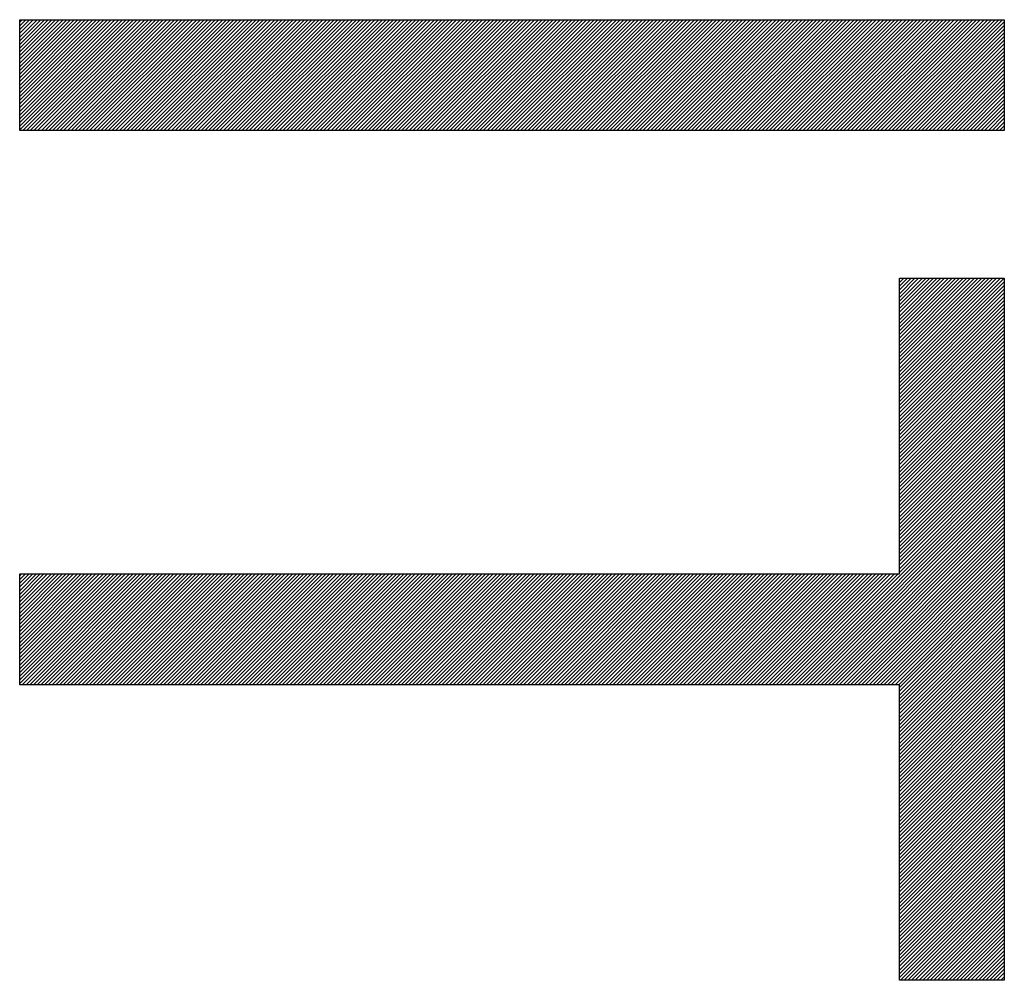
# Model space of a CAD drawing. Units: millimetres. Extents: x 0 to 297, y 0 to 210.
# Drawn here: x 108 to 110, y 51 to 52 of the extents above; entities that cross this region are included whole.
import ezdxf

# ---------------------------------------------------------------- set-up
doc = ezdxf.new("R2010")
doc.units = ezdxf.units.MM
doc.header["$LTSCALE"] = 16.335
doc.layers.add('0_COMPONENTS', color=7, linetype='CONTINUOUS')

msp = doc.modelspace()

# ---------------------------------------------------------------- linework, layer by layer
at = {"layer": '0_COMPONENTS', "color": 4, "linetype": 'CONTINUOUS'}
for p, q in [((108.00258, 52.28501), (108.00258, 52.48076)), ((108.00258, 52.48076), (109.74258, 52.48076)), ((109.74258, 52.48076), (109.74258, 52.28501)), ((109.74258, 52.28501), (108.00258, 52.28501)), ((109.55748, 51.50201), (109.55748, 52.02401)), ((109.55748, 52.02401), (109.74258, 52.02401)), ((109.74258, 52.02401), (109.74258, 50.78426)), ((108.00258, 51.30626), (108.00258, 51.50201)), ((108.00258, 51.50201), (109.55748, 51.50201)), ((109.55748, 51.30626), (108.00258, 51.30626)), ((109.55748, 50.78426), (109.55748, 51.30626)), ((109.74258, 50.78426), (109.55748, 50.78426))]:
    msp.add_line(p, q, dxfattribs=at)
at = {"layer": '0_COMPONENTS', "color": 2, "linetype": 'CONTINUOUS'}
for p, q in [((108.00258, 52.47641), (108.00693, 52.48076)), ((108.00258, 52.46985), (108.01349, 52.48076)), ((108.00258, 52.46328), (108.02005, 52.48076)), ((108.00258, 52.45672), (108.02662, 52.48076)), ((108.00258, 52.45016), (108.03318, 52.48076)), ((108.00258, 52.4436), (108.03974, 52.48076)), ((108.00258, 52.43703), (108.0463, 52.48076)), ((108.00258, 52.43047), (108.05287, 52.48076)), ((108.00258, 52.42391), (108.05943, 52.48076)), ((108.00258, 52.41734), (108.06599, 52.48076)), ((108.00258, 52.41078), (108.07256, 52.48076)), ((108.00258, 52.40422), (108.07912, 52.48076)), ((108.00258, 52.39766), (108.08568, 52.48076)), ((108.00258, 52.39109), (108.09224, 52.48076)), ((108.00258, 52.38453), (108.09881, 52.48076)), ((108.00258, 52.37797), (108.10537, 52.48076)), ((108.00258, 52.3714), (108.11193, 52.48076)), ((108.00258, 52.36484), (108.1185, 52.48076)), ((108.00258, 52.35828), (108.12506, 52.48076)), ((108.00258, 52.35172), (108.13162, 52.48076)), ((108.00258, 52.34515), (108.13818, 52.48076)), ((108.00258, 52.33859), (108.14475, 52.48076)), ((108.00258, 52.33203), (108.15131, 52.48076)), ((108.00258, 52.32546), (108.15787, 52.48076)), ((108.00258, 52.3189), (108.16444, 52.48076)), ((108.00258, 52.31234), (108.171, 52.48076)), ((108.00258, 52.30578), (108.17756, 52.48076)), ((108.00258, 52.29921), (108.18412, 52.48076)), ((108.00258, 52.29265), (108.19069, 52.48076)), ((108.00258, 52.28609), (108.19725, 52.48076)), ((108.00806, 52.28501), (108.20381, 52.48076)), ((108.01463, 52.28501), (108.21038, 52.48076)), ((108.02119, 52.28501), (108.21694, 52.48076)), ((108.02775, 52.28501), (108.2235, 52.48076)), ((108.03431, 52.28501), (108.23006, 52.48076)), ((108.04088, 52.28501), (108.23663, 52.48076)), ((108.04744, 52.28501), (108.24319, 52.48076)), ((108.054, 52.28501), (108.24975, 52.48076)), ((108.06057, 52.28501), (108.25632, 52.48076)), ((108.06713, 52.28501), (108.26288, 52.48076)), ((108.07369, 52.28501), (108.26944, 52.48076)), ((108.08025, 52.28501), (108.276, 52.48076)), ((108.08682, 52.28501), (108.28257, 52.48076)), ((108.09338, 52.28501), (108.28913, 52.48076)), ((108.09994, 52.28501), (108.29569, 52.48076)), ((108.10651, 52.28501), (108.30226, 52.48076)), ((108.11307, 52.28501), (108.30882, 52.48076)), ((108.11963, 52.28501), (108.31538, 52.48076)), ((108.12619, 52.28501), (108.32194, 52.48076)), ((108.13276, 52.28501), (108.32851, 52.48076)), ((108.13932, 52.28501), (108.33507, 52.48076)), ((108.14588, 52.28501), (108.34163, 52.48076)), ((108.15245, 52.28501), (108.3482, 52.48076)), ((108.15901, 52.28501), (108.35476, 52.48076)), ((108.16557, 52.28501), (108.36132, 52.48076)), ((108.17213, 52.28501), (108.36788, 52.48076)), ((108.1787, 52.28501), (108.37445, 52.48076)), ((108.18526, 52.28501), (108.38101, 52.48076)), ((108.19182, 52.28501), (108.38757, 52.48076)), ((108.19838, 52.28501), (108.39413, 52.48076)), ((108.20495, 52.28501), (108.4007, 52.48076)), ((108.21151, 52.28501), (108.40726, 52.48076)), ((108.21807, 52.28501), (108.41382, 52.48076)), ((108.22464, 52.28501), (108.42039, 52.48076)), ((108.2312, 52.28501), (108.42695, 52.48076)), ((108.23776, 52.28501), (108.43351, 52.48076)), ((108.24432, 52.28501), (108.44007, 52.48076)), ((108.25089, 52.28501), (108.44664, 52.48076)), ((108.25745, 52.28501), (108.4532, 52.48076)), ((108.26401, 52.28501), (108.45976, 52.48076)), ((108.27058, 52.28501), (108.46633, 52.48076)), ((108.27714, 52.28501), (108.47289, 52.48076)), ((108.2837, 52.28501), (108.47945, 52.48076)), ((108.29026, 52.28501), (108.48601, 52.48076)), ((108.29683, 52.28501), (108.49258, 52.48076)), ((108.30339, 52.28501), (108.49914, 52.48076)), ((108.30995, 52.28501), (108.5057, 52.48076)), ((108.31652, 52.28501), (108.51227, 52.48076)), ((108.32308, 52.28501), (108.51883, 52.48076)), ((108.32964, 52.28501), (108.52539, 52.48076)), ((108.3362, 52.28501), (108.53195, 52.48076)), ((108.34277, 52.28501), (108.53852, 52.48076)), ((108.34933, 52.28501), (108.54508, 52.48076)), ((108.35589, 52.28501), (108.55164, 52.48076)), ((108.36246, 52.28501), (108.55821, 52.48076)), ((108.36902, 52.28501), (108.56477, 52.48076)), ((108.37558, 52.28501), (108.57133, 52.48076)), ((108.38214, 52.28501), (108.57789, 52.48076)), ((108.38871, 52.28501), (108.58446, 52.48076)), ((108.39527, 52.28501), (108.59102, 52.48076)), ((108.40183, 52.28501), (108.59758, 52.48076)), ((108.4084, 52.28501), (108.60415, 52.48076)), ((108.41496, 52.28501), (108.61071, 52.48076)), ((108.42152, 52.28501), (108.61727, 52.48076)), ((108.42808, 52.28501), (108.62383, 52.48076)), ((108.43465, 52.28501), (108.6304, 52.48076)), ((108.44121, 52.28501), (108.63696, 52.48076)), ((108.44777, 52.28501), (108.64352, 52.48076)), ((108.45434, 52.28501), (108.65009, 52.48076)), ((108.4609, 52.28501), (108.65665, 52.48076)), ((108.46746, 52.28501), (108.66321, 52.48076)), ((108.47402, 52.28501), (108.66977, 52.48076)), ((108.48059, 52.28501), (108.67634, 52.48076)), ((108.48715, 52.28501), (108.6829, 52.48076)), ((108.49371, 52.28501), (108.68946, 52.48076)), ((108.50028, 52.28501), (108.69603, 52.48076)), ((108.50684, 52.28501), (108.70259, 52.48076)), ((108.5134, 52.28501), (108.70915, 52.48076)), ((108.51996, 52.28501), (108.71571, 52.48076)), ((108.52653, 52.28501), (108.72228, 52.48076)), ((108.53309, 52.28501), (108.72884, 52.48076)), ((108.53965, 52.28501), (108.7354, 52.48076)), ((108.54622, 52.28501), (108.74197, 52.48076)), ((108.55278, 52.28501), (108.74853, 52.48076)), ((108.55934, 52.28501), (108.75509, 52.48076)), ((108.5659, 52.28501), (108.76165, 52.48076)), ((108.57247, 52.28501), (108.76822, 52.48076)), ((108.57903, 52.28501), (108.77478, 52.48076)), ((108.58559, 52.28501), (108.78134, 52.48076)), ((108.59215, 52.28501), (108.7879, 52.48076)), ((108.59872, 52.28501), (108.79447, 52.48076)), ((108.60528, 52.28501), (108.80103, 52.48076)), ((108.61184, 52.28501), (108.80759, 52.48076)), ((108.61841, 52.28501), (108.81416, 52.48076)), ((108.62497, 52.28501), (108.82072, 52.48076)), ((108.63153, 52.28501), (108.82728, 52.48076)), ((108.63809, 52.28501), (108.83384, 52.48076)), ((108.64466, 52.28501), (108.84041, 52.48076)), ((108.65122, 52.28501), (108.84697, 52.48076)), ((108.65778, 52.28501), (108.85353, 52.48076)), ((108.66435, 52.28501), (108.8601, 52.48076)), ((108.67091, 52.28501), (108.86666, 52.48076)), ((108.67747, 52.28501), (108.87322, 52.48076)), ((108.68403, 52.28501), (108.87978, 52.48076)), ((108.6906, 52.28501), (108.88635, 52.48076)), ((108.69716, 52.28501), (108.89291, 52.48076)), ((108.70372, 52.28501), (108.89947, 52.48076)), ((108.71029, 52.28501), (108.90604, 52.48076)), ((108.71685, 52.28501), (108.9126, 52.48076)), ((108.72341, 52.28501), (108.91916, 52.48076)), ((108.72997, 52.28501), (108.92572, 52.48076)), ((108.73654, 52.28501), (108.93229, 52.48076)), ((108.7431, 52.28501), (108.93885, 52.48076)), ((108.74966, 52.28501), (108.94541, 52.48076)), ((108.75623, 52.28501), (108.95198, 52.48076)), ((108.76279, 52.28501), (108.95854, 52.48076)), ((108.76935, 52.28501), (108.9651, 52.48076)), ((108.77591, 52.28501), (108.97166, 52.48076)), ((108.78248, 52.28501), (108.97823, 52.48076)), ((108.78904, 52.28501), (108.98479, 52.48076)), ((108.7956, 52.28501), (108.99135, 52.48076)), ((108.80217, 52.28501), (108.99792, 52.48076)), ((108.80873, 52.28501), (109.00448, 52.48076)), ((108.81529, 52.28501), (109.01104, 52.48076)), ((108.82185, 52.28501), (109.0176, 52.48076)), ((108.82842, 52.28501), (109.02417, 52.48076)), ((108.83498, 52.28501), (109.03073, 52.48076)), ((108.84154, 52.28501), (109.03729, 52.48076)), ((108.84811, 52.28501), (109.04386, 52.48076)), ((108.85467, 52.28501), (109.05042, 52.48076)), ((108.86123, 52.28501), (109.05698, 52.48076)), ((108.86779, 52.28501), (109.06354, 52.48076)), ((108.87436, 52.28501), (109.07011, 52.48076)), ((108.88092, 52.28501), (109.07667, 52.48076)), ((108.88748, 52.28501), (109.08323, 52.48076)), ((108.89405, 52.28501), (109.0898, 52.48076)), ((108.90061, 52.28501), (109.09636, 52.48076)), ((108.90717, 52.28501), (109.10292, 52.48076)), ((108.91373, 52.28501), (109.10948, 52.48076)), ((108.9203, 52.28501), (109.11605, 52.48076)), ((108.92686, 52.28501), (109.12261, 52.48076)), ((108.93342, 52.28501), (109.12917, 52.48076)), ((108.93999, 52.28501), (109.13574, 52.48076)), ((108.94655, 52.28501), (109.1423, 52.48076)), ((108.95311, 52.28501), (109.14886, 52.48076)), ((108.95967, 52.28501), (109.15542, 52.48076)), ((108.96624, 52.28501), (109.16199, 52.48076)), ((108.9728, 52.28501), (109.16855, 52.48076)), ((108.97936, 52.28501), (109.17511, 52.48076)), ((108.98593, 52.28501), (109.18168, 52.48076)), ((108.99249, 52.28501), (109.18824, 52.48076)), ((108.99905, 52.28501), (109.1948, 52.48076)), ((109.00561, 52.28501), (109.20136, 52.48076)), ((109.01218, 52.28501), (109.20793, 52.48076)), ((109.01874, 52.28501), (109.21449, 52.48076)), ((109.0253, 52.28501), (109.22105, 52.48076)), ((109.03186, 52.28501), (109.22761, 52.48076)), ((109.03843, 52.28501), (109.23418, 52.48076)), ((109.04499, 52.28501), (109.24074, 52.48076)), ((109.05155, 52.28501), (109.2473, 52.48076)), ((109.05812, 52.28501), (109.25387, 52.48076)), ((109.06468, 52.28501), (109.26043, 52.48076)), ((109.07124, 52.28501), (109.26699, 52.48076)), ((109.0778, 52.28501), (109.27355, 52.48076)), ((109.08437, 52.28501), (109.28012, 52.48076)), ((109.09093, 52.28501), (109.28668, 52.48076)), ((109.09749, 52.28501), (109.29324, 52.48076)), ((109.10406, 52.28501), (109.29981, 52.48076)), ((109.11062, 52.28501), (109.30637, 52.48076)), ((109.11718, 52.28501), (109.31293, 52.48076)), ((109.12374, 52.28501), (109.31949, 52.48076)), ((109.13031, 52.28501), (109.32606, 52.48076)), ((109.13687, 52.28501), (109.33262, 52.48076)), ((109.14343, 52.28501), (109.33918, 52.48076)), ((109.15, 52.28501), (109.34575, 52.48076)), ((109.15656, 52.28501), (109.35231, 52.48076)), ((109.16312, 52.28501), (109.35887, 52.48076)), ((109.16968, 52.28501), (109.36543, 52.48076)), ((109.17625, 52.28501), (109.372, 52.48076)), ((109.18281, 52.28501), (109.37856, 52.48076)), ((109.18937, 52.28501), (109.38512, 52.48076)), ((109.19594, 52.28501), (109.39169, 52.48076)), ((109.2025, 52.28501), (109.39825, 52.48076)), ((109.20906, 52.28501), (109.40481, 52.48076)), ((109.21562, 52.28501), (109.41137, 52.48076)), ((109.22219, 52.28501), (109.41794, 52.48076)), ((109.22875, 52.28501), (109.4245, 52.48076)), ((109.23531, 52.28501), (109.43106, 52.48076)), ((109.24188, 52.28501), (109.43763, 52.48076)), ((109.24844, 52.28501), (109.44419, 52.48076)), ((109.255, 52.28501), (109.45075, 52.48076)), ((109.26156, 52.28501), (109.45731, 52.48076)), ((109.26813, 52.28501), (109.46388, 52.48076)), ((109.27469, 52.28501), (109.47044, 52.48076)), ((109.28125, 52.28501), (109.477, 52.48076)), ((109.28782, 52.28501), (109.48357, 52.48076)), ((109.29438, 52.28501), (109.49013, 52.48076)), ((109.30094, 52.28501), (109.49669, 52.48076)), ((109.3075, 52.28501), (109.50325, 52.48076)), ((109.31407, 52.28501), (109.50982, 52.48076)), ((109.32063, 52.28501), (109.51638, 52.48076)), ((109.32719, 52.28501), (109.52294, 52.48076)), ((109.33376, 52.28501), (109.52951, 52.48076)), ((109.34032, 52.28501), (109.53607, 52.48076)), ((109.34688, 52.28501), (109.54263, 52.48076)), ((109.35344, 52.28501), (109.54919, 52.48076)), ((109.36001, 52.28501), (109.55576, 52.48076)), ((109.36657, 52.28501), (109.56232, 52.48076)), ((109.37313, 52.28501), (109.56888, 52.48076)), ((109.3797, 52.28501), (109.57545, 52.48076)), ((109.38626, 52.28501), (109.58201, 52.48076)), ((109.39282, 52.28501), (109.58857, 52.48076)), ((109.39938, 52.28501), (109.59513, 52.48076)), ((109.40595, 52.28501), (109.6017, 52.48076)), ((109.41251, 52.28501), (109.60826, 52.48076)), ((109.41907, 52.28501), (109.61482, 52.48076)), ((109.42563, 52.28501), (109.62138, 52.48076)), ((109.4322, 52.28501), (109.62795, 52.48076)), ((109.43876, 52.28501), (109.63451, 52.48076)), ((109.44532, 52.28501), (109.64107, 52.48076)), ((109.45189, 52.28501), (109.64764, 52.48076)), ((109.45845, 52.28501), (109.6542, 52.48076)), ((109.46501, 52.28501), (109.66076, 52.48076)), ((109.47157, 52.28501), (109.66732, 52.48076)), ((109.47814, 52.28501), (109.67389, 52.48076)), ((109.4847, 52.28501), (109.68045, 52.48076)), ((109.49126, 52.28501), (109.68701, 52.48076)), ((109.49783, 52.28501), (109.69358, 52.48076)), ((109.50439, 52.28501), (109.70014, 52.48076)), ((109.51095, 52.28501), (109.7067, 52.48076)), ((109.51751, 52.28501), (109.71326, 52.48076)), ((109.52408, 52.28501), (109.71983, 52.48076)), ((109.53064, 52.28501), (109.72639, 52.48076)), ((109.5372, 52.28501), (109.73295, 52.48076)), ((109.54377, 52.28501), (109.73952, 52.48076)), ((109.55033, 52.28501), (109.74258, 52.47726)), ((109.55689, 52.28501), (109.74258, 52.4707)), ((109.56345, 52.28501), (109.74258, 52.46413)), ((109.57002, 52.28501), (109.74258, 52.45757)), ((109.57658, 52.28501), (109.74258, 52.45101)), ((109.58314, 52.28501), (109.74258, 52.44444)), ((109.58971, 52.28501), (109.74258, 52.43788)), ((109.59627, 52.28501), (109.74258, 52.43132)), ((109.60283, 52.28501), (109.74258, 52.42476)), ((109.60939, 52.28501), (109.74258, 52.41819)), ((109.61596, 52.28501), (109.74258, 52.41163)), ((109.62252, 52.28501), (109.74258, 52.40507)), ((109.62908, 52.28501), (109.74258, 52.3985)), ((109.63565, 52.28501), (109.74258, 52.39194)), ((109.64221, 52.28501), (109.74258, 52.38538)), ((109.64877, 52.28501), (109.74258, 52.37882)), ((109.65533, 52.28501), (109.74258, 52.37225)), ((109.6619, 52.28501), (109.74258, 52.36569)), ((109.66846, 52.28501), (109.74258, 52.35913)), ((109.67502, 52.28501), (109.74258, 52.35256)), ((109.68159, 52.28501), (109.74258, 52.346)), ((109.68815, 52.28501), (109.74258, 52.33944)), ((109.69471, 52.28501), (109.74258, 52.33288)), ((109.70127, 52.28501), (109.74258, 52.32631)), ((109.70784, 52.28501), (109.74258, 52.31975)), ((109.7144, 52.28501), (109.74258, 52.31319)), ((109.72096, 52.28501), (109.74258, 52.30662)), ((109.72753, 52.28501), (109.74258, 52.30006)), ((109.73409, 52.28501), (109.74258, 52.2935)), ((109.74065, 52.28501), (109.74258, 52.28694)), ((109.55748, 52.02308), (109.5584, 52.02401)), ((109.55748, 52.01651), (109.56497, 52.02401)), ((109.55748, 52.00995), (109.57153, 52.02401)), ((109.55748, 52.00339), (109.57809, 52.02401)), ((109.55748, 51.99682), (109.58466, 52.02401)), ((109.55748, 51.99026), (109.59122, 52.02401)), ((109.55748, 51.9837), (109.59778, 52.02401)), ((109.55748, 51.97714), (109.60434, 52.02401)), ((109.55748, 51.97057), (109.61091, 52.02401)), ((109.55748, 51.96401), (109.61747, 52.02401)), ((109.55748, 51.95745), (109.62403, 52.02401)), ((109.55748, 51.95088), (109.6306, 52.02401)), ((109.55748, 51.94432), (109.63716, 52.02401)), ((109.55748, 51.93776), (109.64372, 52.02401)), ((109.55748, 51.9312), (109.65028, 52.02401)), ((109.55748, 51.92463), (109.65685, 52.02401)), ((109.55748, 51.91807), (109.66341, 52.02401)), ((109.55748, 51.91151), (109.66997, 52.02401)), ((109.55748, 51.90494), (109.67654, 52.02401)), ((109.55748, 51.89838), (109.6831, 52.02401)), ((109.55748, 51.89182), (109.68966, 52.02401)), ((109.55748, 51.88526), (109.69622, 52.02401)), ((109.55748, 51.87869), (109.70279, 52.02401)), ((109.55748, 51.87213), (109.70935, 52.02401)), ((109.55748, 51.86557), (109.71591, 52.02401)), ((109.55748, 51.85901), (109.72248, 52.02401)), ((109.55748, 51.85244), (109.72904, 52.02401)), ((109.55748, 51.84588), (109.7356, 52.02401)), ((109.55748, 51.83932), (109.74216, 52.02401)), ((109.55748, 51.83275), (109.74258, 52.01786)), ((109.55748, 51.82619), (109.74258, 52.0113)), ((109.55748, 51.81963), (109.74258, 52.00473)), ((109.55748, 51.81307), (109.74258, 51.99817)), ((109.55748, 51.8065), (109.74258, 51.99161)), ((109.55748, 51.79994), (109.74258, 51.98505)), ((109.55748, 51.79338), (109.74258, 51.97848)), ((109.55748, 51.78681), (109.74258, 51.97192)), ((109.55748, 51.78025), (109.74258, 51.96536)), ((109.55748, 51.77369), (109.74258, 51.95879)), ((109.55748, 51.76713), (109.74258, 51.95223)), ((109.55748, 51.76056), (109.74258, 51.94567)), ((109.55748, 51.754), (109.74258, 51.93911)), ((109.55748, 51.74744), (109.74258, 51.93254)), ((109.55748, 51.74087), (109.74258, 51.92598)), ((109.55748, 51.73431), (109.74258, 51.91942)), ((109.55748, 51.72775), (109.74258, 51.91285)), ((109.55748, 51.72119), (109.74258, 51.90629)), ((109.55748, 51.71462), (109.74258, 51.89973)), ((109.55748, 51.70806), (109.74258, 51.89317)), ((109.55748, 51.7015), (109.74258, 51.8866)), ((109.55748, 51.69493), (109.74258, 51.88004)), ((109.55748, 51.68837), (109.74258, 51.87348)), ((109.55748, 51.68181), (109.74258, 51.86691)), ((109.55748, 51.67525), (109.74258, 51.86035)), ((109.55748, 51.66868), (109.74258, 51.85379)), ((109.55748, 51.66212), (109.74258, 51.84723)), ((109.55748, 51.65556), (109.74258, 51.84066)), ((109.55748, 51.64899), (109.74258, 51.8341)), ((109.55748, 51.64243), (109.74258, 51.82754)), ((109.55748, 51.63587), (109.74258, 51.82098)), ((109.55748, 51.62931), (109.74258, 51.81441)), ((109.55748, 51.62274), (109.74258, 51.80785)), ((109.55748, 51.61618), (109.74258, 51.80129)), ((109.55748, 51.60962), (109.74258, 51.79472)), ((109.55748, 51.60305), (109.74258, 51.78816)), ((109.55748, 51.59649), (109.74258, 51.7816)), ((109.55748, 51.58993), (109.74258, 51.77504)), ((109.55748, 51.58337), (109.74258, 51.76847)), ((109.55748, 51.5768), (109.74258, 51.76191)), ((109.55748, 51.57024), (109.74258, 51.75535)), ((109.55748, 51.56368), (109.74258, 51.74878)), ((109.55748, 51.55711), (109.74258, 51.74222)), ((109.55748, 51.55055), (109.74258, 51.73566)), ((109.55748, 51.54399), (109.74258, 51.7291)), ((109.55748, 51.53743), (109.74258, 51.72253)), ((109.55748, 51.53086), (109.74258, 51.71597)), ((109.55748, 51.5243), (109.74258, 51.70941)), ((109.55748, 51.51774), (109.74258, 51.70284)), ((109.55748, 51.51117), (109.74258, 51.69628)), ((109.36568, 51.30626), (109.74258, 51.68316)), ((109.55748, 51.50461), (109.74258, 51.68972)), ((109.37224, 51.30626), (109.74258, 51.67659)), ((109.37881, 51.30626), (109.74258, 51.67003)), ((109.38537, 51.30626), (109.74258, 51.66347)), ((109.39193, 51.30626), (109.74258, 51.6569)), ((109.3985, 51.30626), (109.74258, 51.65034)), ((109.40506, 51.30626), (109.74258, 51.64378)), ((109.41162, 51.30626), (109.74258, 51.63722)), ((109.41818, 51.30626), (109.74258, 51.63065)), ((109.42475, 51.30626), (109.74258, 51.62409)), ((109.43131, 51.30626), (109.74258, 51.61753)), ((109.43787, 51.30626), (109.74258, 51.61096)), ((109.44444, 51.30626), (109.74258, 51.6044)), ((109.451, 51.30626), (109.74258, 51.59784)), ((109.45756, 51.30626), (109.74258, 51.59128)), ((109.46412, 51.30626), (109.74258, 51.58471)), ((109.47069, 51.30626), (109.74258, 51.57815)), ((109.47725, 51.30626), (109.74258, 51.57159)), ((109.48381, 51.30626), (109.74258, 51.56502)), ((109.49038, 51.30626), (109.74258, 51.55846)), ((109.49694, 51.30626), (109.74258, 51.5519)), ((109.5035, 51.30626), (109.74258, 51.54534)), ((109.51006, 51.30626), (109.74258, 51.53877)), ((109.51663, 51.30626), (109.74258, 51.53221)), ((109.52319, 51.30626), (109.74258, 51.52565)), ((109.52975, 51.30626), (109.74258, 51.51908)), ((109.53632, 51.30626), (109.74258, 51.51252)), ((109.54288, 51.30626), (109.74258, 51.50596)), ((108.00258, 51.49855), (108.00604, 51.50201)), ((108.00258, 51.49198), (108.0126, 51.50201)), ((108.00258, 51.48542), (108.01917, 51.50201)), ((108.00258, 51.47886), (108.02573, 51.50201)), ((108.00258, 51.4723), (108.03229, 51.50201)), ((108.00258, 51.46573), (108.03885, 51.50201)), ((108.00258, 51.45917), (108.04542, 51.50201)), ((108.00258, 51.45261), (108.05198, 51.50201)), ((108.00258, 51.44604), (108.05854, 51.50201)), ((108.00258, 51.43948), (108.06511, 51.50201)), ((108.00258, 51.43292), (108.07167, 51.50201)), ((108.00258, 51.42636), (108.07823, 51.50201)), ((108.00258, 51.41979), (108.08479, 51.50201)), ((108.00258, 51.41323), (108.09136, 51.50201)), ((108.00258, 51.40667), (108.09792, 51.50201)), ((108.00258, 51.4001), (108.10448, 51.50201)), ((108.00258, 51.39354), (108.11105, 51.50201)), ((108.00258, 51.38698), (108.11761, 51.50201)), ((108.00258, 51.38042), (108.12417, 51.50201)), ((108.00258, 51.37385), (108.13073, 51.50201)), ((108.00258, 51.36729), (108.1373, 51.50201)), ((108.00258, 51.36073), (108.14386, 51.50201)), ((108.00258, 51.35417), (108.15042, 51.50201)), ((108.00258, 51.3476), (108.15699, 51.50201)), ((108.00258, 51.34104), (108.16355, 51.50201)), ((108.00258, 51.33448), (108.17011, 51.50201)), ((108.00258, 51.32791), (108.17667, 51.50201)), ((108.00258, 51.32135), (108.18324, 51.50201)), ((108.00258, 51.31479), (108.1898, 51.50201)), ((108.00258, 51.30823), (108.19636, 51.50201)), ((108.00718, 51.30626), (108.20293, 51.50201)), ((108.01374, 51.30626), (108.20949, 51.50201)), ((108.0203, 51.30626), (108.21605, 51.50201)), ((108.02686, 51.30626), (108.22261, 51.50201)), ((108.03343, 51.30626), (108.22918, 51.50201)), ((108.03999, 51.30626), (108.23574, 51.50201)), ((108.04655, 51.30626), (108.2423, 51.50201)), ((108.05311, 51.30626), (108.24886, 51.50201)), ((108.05968, 51.30626), (108.25543, 51.50201)), ((108.06624, 51.30626), (108.26199, 51.50201)), ((108.0728, 51.30626), (108.26855, 51.50201)), ((108.07937, 51.30626), (108.27512, 51.50201)), ((108.08593, 51.30626), (108.28168, 51.50201)), ((108.09249, 51.30626), (108.28824, 51.50201)), ((108.09905, 51.30626), (108.2948, 51.50201)), ((108.10562, 51.30626), (108.30137, 51.50201)), ((108.11218, 51.30626), (108.30793, 51.50201)), ((108.11874, 51.30626), (108.31449, 51.50201)), ((108.12531, 51.30626), (108.32106, 51.50201)), ((108.13187, 51.30626), (108.32762, 51.50201)), ((108.13843, 51.30626), (108.33418, 51.50201)), ((108.14499, 51.30626), (108.34074, 51.50201)), ((108.15156, 51.30626), (108.34731, 51.50201)), ((108.15812, 51.30626), (108.35387, 51.50201)), ((108.16468, 51.30626), (108.36043, 51.50201)), ((108.17125, 51.30626), (108.367, 51.50201)), ((108.17781, 51.30626), (108.37356, 51.50201)), ((108.18437, 51.30626), (108.38012, 51.50201)), ((108.19093, 51.30626), (108.38668, 51.50201)), ((108.1975, 51.30626), (108.39325, 51.50201)), ((108.20406, 51.30626), (108.39981, 51.50201)), ((108.21062, 51.30626), (108.40637, 51.50201)), ((108.21719, 51.30626), (108.41294, 51.50201)), ((108.22375, 51.30626), (108.4195, 51.50201)), ((108.23031, 51.30626), (108.42606, 51.50201)), ((108.23687, 51.30626), (108.43262, 51.50201)), ((108.24344, 51.30626), (108.43919, 51.50201)), ((108.25, 51.30626), (108.44575, 51.50201)), ((108.25656, 51.30626), (108.45231, 51.50201)), ((108.26313, 51.30626), (108.45888, 51.50201)), ((108.26969, 51.30626), (108.46544, 51.50201)), ((108.27625, 51.30626), (108.472, 51.50201)), ((108.28281, 51.30626), (108.47856, 51.50201)), ((108.28938, 51.30626), (108.48513, 51.50201)), ((108.29594, 51.30626), (108.49169, 51.50201)), ((108.3025, 51.30626), (108.49825, 51.50201)), ((108.30907, 51.30626), (108.50482, 51.50201)), ((108.31563, 51.30626), (108.51138, 51.50201)), ((108.32219, 51.30626), (108.51794, 51.50201)), ((108.32875, 51.30626), (108.5245, 51.50201)), ((108.33532, 51.30626), (108.53107, 51.50201)), ((108.34188, 51.30626), (108.53763, 51.50201)), ((108.34844, 51.30626), (108.54419, 51.50201)), ((108.35501, 51.30626), (108.55076, 51.50201)), ((108.36157, 51.30626), (108.55732, 51.50201)), ((108.36813, 51.30626), (108.56388, 51.50201)), ((108.37469, 51.30626), (108.57044, 51.50201)), ((108.38126, 51.30626), (108.57701, 51.50201)), ((108.38782, 51.30626), (108.58357, 51.50201)), ((108.39438, 51.30626), (108.59013, 51.50201)), ((108.40095, 51.30626), (108.5967, 51.50201)), ((108.40751, 51.30626), (108.60326, 51.50201)), ((108.41407, 51.30626), (108.60982, 51.50201)), ((108.42063, 51.30626), (108.61638, 51.50201)), ((108.4272, 51.30626), (108.62295, 51.50201)), ((108.43376, 51.30626), (108.62951, 51.50201)), ((108.44032, 51.30626), (108.63607, 51.50201)), ((108.44688, 51.30626), (108.64263, 51.50201)), ((108.45345, 51.30626), (108.6492, 51.50201)), ((108.46001, 51.30626), (108.65576, 51.50201)), ((108.46657, 51.30626), (108.66232, 51.50201)), ((108.47314, 51.30626), (108.66889, 51.50201)), ((108.4797, 51.30626), (108.67545, 51.50201)), ((108.48626, 51.30626), (108.68201, 51.50201)), ((108.49282, 51.30626), (108.68857, 51.50201)), ((108.49939, 51.30626), (108.69514, 51.50201)), ((108.50595, 51.30626), (108.7017, 51.50201)), ((108.51251, 51.30626), (108.70826, 51.50201)), ((108.51908, 51.30626), (108.71483, 51.50201)), ((108.52564, 51.30626), (108.72139, 51.50201)), ((108.5322, 51.30626), (108.72795, 51.50201)), ((108.53876, 51.30626), (108.73451, 51.50201)), ((108.54533, 51.30626), (108.74108, 51.50201)), ((108.55189, 51.30626), (108.74764, 51.50201)), ((108.55845, 51.30626), (108.7542, 51.50201)), ((108.56502, 51.30626), (108.76077, 51.50201)), ((108.57158, 51.30626), (108.76733, 51.50201)), ((108.57814, 51.30626), (108.77389, 51.50201)), ((108.5847, 51.30626), (108.78045, 51.50201)), ((108.59127, 51.30626), (108.78702, 51.50201)), ((108.59783, 51.30626), (108.79358, 51.50201)), ((108.60439, 51.30626), (108.80014, 51.50201)), ((108.61096, 51.30626), (108.80671, 51.50201)), ((108.61752, 51.30626), (108.81327, 51.50201)), ((108.62408, 51.30626), (108.81983, 51.50201)), ((108.63064, 51.30626), (108.82639, 51.50201)), ((108.63721, 51.30626), (108.83296, 51.50201)), ((108.64377, 51.30626), (108.83952, 51.50201)), ((108.65033, 51.30626), (108.84608, 51.50201)), ((108.6569, 51.30626), (108.85265, 51.50201)), ((108.66346, 51.30626), (108.85921, 51.50201)), ((108.67002, 51.30626), (108.86577, 51.50201)), ((108.67658, 51.30626), (108.87233, 51.50201)), ((108.68315, 51.30626), (108.8789, 51.50201)), ((108.68971, 51.30626), (108.88546, 51.50201)), ((108.69627, 51.30626), (108.89202, 51.50201)), ((108.70284, 51.30626), (108.89859, 51.50201)), ((108.7094, 51.30626), (108.90515, 51.50201)), ((108.71596, 51.30626), (108.91171, 51.50201)), ((108.72252, 51.30626), (108.91827, 51.50201)), ((108.72909, 51.30626), (108.92484, 51.50201)), ((108.73565, 51.30626), (108.9314, 51.50201)), ((108.74221, 51.30626), (108.93796, 51.50201)), ((108.74878, 51.30626), (108.94453, 51.50201)), ((108.75534, 51.30626), (108.95109, 51.50201)), ((108.7619, 51.30626), (108.95765, 51.50201)), ((108.76846, 51.30626), (108.96421, 51.50201)), ((108.77503, 51.30626), (108.97078, 51.50201)), ((108.78159, 51.30626), (108.97734, 51.50201)), ((108.78815, 51.30626), (108.9839, 51.50201)), ((108.79472, 51.30626), (108.99047, 51.50201)), ((108.80128, 51.30626), (108.99703, 51.50201)), ((108.80784, 51.30626), (109.00359, 51.50201)), ((108.8144, 51.30626), (109.01015, 51.50201)), ((108.82097, 51.30626), (109.01672, 51.50201)), ((108.82753, 51.30626), (109.02328, 51.50201)), ((108.83409, 51.30626), (109.02984, 51.50201)), ((108.84066, 51.30626), (109.03641, 51.50201)), ((108.84722, 51.30626), (109.04297, 51.50201)), ((108.85378, 51.30626), (109.04953, 51.50201)), ((108.86034, 51.30626), (109.05609, 51.50201)), ((108.86691, 51.30626), (109.06266, 51.50201)), ((108.87347, 51.30626), (109.06922, 51.50201)), ((108.88003, 51.30626), (109.07578, 51.50201)), ((108.88659, 51.30626), (109.08234, 51.50201)), ((108.89316, 51.30626), (109.08891, 51.50201)), ((108.89972, 51.30626), (109.09547, 51.50201)), ((108.90628, 51.30626), (109.10203, 51.50201)), ((108.91285, 51.30626), (109.1086, 51.50201)), ((108.91941, 51.30626), (109.11516, 51.50201)), ((108.92597, 51.30626), (109.12172, 51.50201)), ((108.93253, 51.30626), (109.12828, 51.50201)), ((108.9391, 51.30626), (109.13485, 51.50201)), ((108.94566, 51.30626), (109.14141, 51.50201)), ((108.95222, 51.30626), (109.14797, 51.50201)), ((108.95879, 51.30626), (109.15454, 51.50201)), ((108.96535, 51.30626), (109.1611, 51.50201)), ((108.97191, 51.30626), (109.16766, 51.50201)), ((108.97847, 51.30626), (109.17422, 51.50201)), ((108.98504, 51.30626), (109.18079, 51.50201)), ((108.9916, 51.30626), (109.18735, 51.50201)), ((108.99816, 51.30626), (109.19391, 51.50201)), ((109.00473, 51.30626), (109.20048, 51.50201)), ((109.01129, 51.30626), (109.20704, 51.50201)), ((109.01785, 51.30626), (109.2136, 51.50201)), ((109.02441, 51.30626), (109.22016, 51.50201)), ((109.03098, 51.30626), (109.22673, 51.50201)), ((109.03754, 51.30626), (109.23329, 51.50201)), ((109.0441, 51.30626), (109.23985, 51.50201)), ((109.05067, 51.30626), (109.24642, 51.50201)), ((109.05723, 51.30626), (109.25298, 51.50201)), ((109.06379, 51.30626), (109.25954, 51.50201)), ((109.07035, 51.30626), (109.2661, 51.50201)), ((109.07692, 51.30626), (109.27267, 51.50201)), ((109.08348, 51.30626), (109.27923, 51.50201)), ((109.09004, 51.30626), (109.28579, 51.50201)), ((109.09661, 51.30626), (109.29236, 51.50201)), ((109.10317, 51.30626), (109.29892, 51.50201)), ((109.10973, 51.30626), (109.30548, 51.50201)), ((109.11629, 51.30626), (109.31204, 51.50201)), ((109.12286, 51.30626), (109.31861, 51.50201)), ((109.12942, 51.30626), (109.32517, 51.50201)), ((109.13598, 51.30626), (109.33173, 51.50201)), ((109.14255, 51.30626), (109.3383, 51.50201)), ((109.14911, 51.30626), (109.34486, 51.50201)), ((109.15567, 51.30626), (109.35142, 51.50201)), ((109.16223, 51.30626), (109.35798, 51.50201)), ((109.1688, 51.30626), (109.36455, 51.50201)), ((109.17536, 51.30626), (109.37111, 51.50201)), ((109.18192, 51.30626), (109.37767, 51.50201)), ((109.18849, 51.30626), (109.38424, 51.50201)), ((109.19505, 51.30626), (109.3908, 51.50201)), ((109.20161, 51.30626), (109.39736, 51.50201)), ((109.20817, 51.30626), (109.40392, 51.50201)), ((109.21474, 51.30626), (109.41049, 51.50201)), ((109.2213, 51.30626), (109.41705, 51.50201)), ((109.22786, 51.30626), (109.42361, 51.50201)), ((109.23443, 51.30626), (109.43018, 51.50201)), ((109.24099, 51.30626), (109.43674, 51.50201)), ((109.24755, 51.30626), (109.4433, 51.50201)), ((109.25411, 51.30626), (109.44986, 51.50201)), ((109.26068, 51.30626), (109.45643, 51.50201)), ((109.26724, 51.30626), (109.46299, 51.50201)), ((109.2738, 51.30626), (109.46955, 51.50201)), ((109.28037, 51.30626), (109.47612, 51.50201)), ((109.28693, 51.30626), (109.48268, 51.50201)), ((109.29349, 51.30626), (109.48924, 51.50201)), ((109.30005, 51.30626), (109.4958, 51.50201)), ((109.30662, 51.30626), (109.50237, 51.50201)), ((109.31318, 51.30626), (109.50893, 51.50201)), ((109.31974, 51.30626), (109.51549, 51.50201)), ((109.3263, 51.30626), (109.52205, 51.50201)), ((109.33287, 51.30626), (109.52862, 51.50201)), ((109.33943, 51.30626), (109.53518, 51.50201)), ((109.34599, 51.30626), (109.54174, 51.50201)), ((109.35256, 51.30626), (109.54831, 51.50201)), ((109.35912, 51.30626), (109.55487, 51.50201)), ((109.54944, 51.30626), (109.74258, 51.4994)), ((109.556, 51.30626), (109.74258, 51.49283)), ((109.55748, 51.30116), (109.74258, 51.48627)), ((109.55748, 51.2946), (109.74258, 51.47971)), ((109.55748, 51.28804), (109.74258, 51.47314)), ((109.55748, 51.28148), (109.74258, 51.46658)), ((109.55748, 51.27491), (109.74258, 51.46002)), ((109.55748, 51.26835), (109.74258, 51.45346)), ((109.55748, 51.26179), (109.74258, 51.44689)), ((109.55748, 51.25522), (109.74258, 51.44033)), ((109.55748, 51.24866), (109.74258, 51.43377)), ((109.55748, 51.2421), (109.74258, 51.42721)), ((109.55748, 51.23554), (109.74258, 51.42064)), ((109.55748, 51.22897), (109.74258, 51.41408)), ((109.55748, 51.22241), (109.74258, 51.40752)), ((109.55748, 51.21585), (109.74258, 51.40095)), ((109.55748, 51.20928), (109.74258, 51.39439)), ((109.55748, 51.20272), (109.74258, 51.38783)), ((109.55748, 51.19616), (109.74258, 51.38127)), ((109.55748, 51.1896), (109.74258, 51.3747)), ((109.55748, 51.18303), (109.74258, 51.36814)), ((109.55748, 51.17647), (109.74258, 51.36158)), ((109.55748, 51.16991), (109.74258, 51.35501)), ((109.55748, 51.16334), (109.74258, 51.34845)), ((109.55748, 51.15678), (109.74258, 51.34189)), ((109.55748, 51.15022), (109.74258, 51.33533)), ((109.55748, 51.14366), (109.74258, 51.32876)), ((109.55748, 51.13709), (109.74258, 51.3222)), ((109.55748, 51.13053), (109.74258, 51.31564)), ((109.55748, 51.12397), (109.74258, 51.30907)), ((109.55748, 51.1174), (109.74258, 51.30251)), ((109.55748, 51.11084), (109.74258, 51.29595)), ((109.55748, 51.10428), (109.74258, 51.28939)), ((109.55748, 51.09772), (109.74258, 51.28282)), ((109.55748, 51.09115), (109.74258, 51.27626)), ((109.55748, 51.08459), (109.74258, 51.2697)), ((109.55748, 51.07803), (109.74258, 51.26313)), ((109.55748, 51.07146), (109.74258, 51.25657)), ((109.55748, 51.0649), (109.74258, 51.25001)), ((109.55748, 51.05834), (109.74258, 51.24345)), ((109.55748, 51.05178), (109.74258, 51.23688)), ((109.55748, 51.04521), (109.74258, 51.23032)), ((109.55748, 51.03865), (109.74258, 51.22376)), ((109.55748, 51.03209), (109.74258, 51.21719)), ((109.55748, 51.02553), (109.74258, 51.21063)), ((109.55748, 51.01896), (109.74258, 51.20407)), ((109.55748, 51.0124), (109.74258, 51.19751)), ((109.55748, 51.00584), (109.74258, 51.19094)), ((109.55748, 50.99927), (109.74258, 51.18438)), ((109.55748, 50.99271), (109.74258, 51.17782)), ((109.55748, 50.98615), (109.74258, 51.17125)), ((109.55748, 50.97959), (109.74258, 51.16469)), ((109.55748, 50.97302), (109.74258, 51.15813)), ((109.55748, 50.96646), (109.74258, 51.15157)), ((109.55748, 50.9599), (109.74258, 51.145)), ((109.55748, 50.95333), (109.74258, 51.13844)), ((109.55748, 50.94677), (109.74258, 51.13188)), ((109.55748, 50.94021), (109.74258, 51.12531)), ((109.55748, 50.93365), (109.74258, 51.11875)), ((109.55748, 50.92708), (109.74258, 51.11219)), ((109.55748, 50.92052), (109.74258, 51.10563)), ((109.55748, 50.91396), (109.74258, 51.09906)), ((109.55748, 50.90739), (109.74258, 51.0925)), ((109.55748, 50.90083), (109.74258, 51.08594)), ((109.55748, 50.89427), (109.74258, 51.07937)), ((109.55748, 50.88771), (109.74258, 51.07281)), ((109.55748, 50.88114), (109.74258, 51.06625)), ((109.55748, 50.87458), (109.74258, 51.05969)), ((109.55748, 50.86802), (109.74258, 51.05312)), ((109.55748, 50.86145), (109.74258, 51.04656)), ((109.55748, 50.85489), (109.74258, 51.04)), ((109.55748, 50.84833), (109.74258, 51.03343)), ((109.55748, 50.84177), (109.74258, 51.02687)), ((109.55748, 50.8352), (109.74258, 51.02031)), ((109.55748, 50.82864), (109.74258, 51.01375)), ((109.55748, 50.82208), (109.74258, 51.00718)), ((109.55748, 50.81551), (109.74258, 51.00062)), ((109.55748, 50.80895), (109.74258, 50.99406)), ((109.55748, 50.80239), (109.74258, 50.9875)), ((109.55748, 50.79583), (109.74258, 50.98093)), ((109.55748, 50.78926), (109.74258, 50.97437)), ((109.55903, 50.78426), (109.74258, 50.96781)), ((109.56559, 50.78426), (109.74258, 50.96124)), ((109.57216, 50.78426), (109.74258, 50.95468)), ((109.57872, 50.78426), (109.74258, 50.94812)), ((109.58528, 50.78426), (109.74258, 50.94156)), ((109.59184, 50.78426), (109.74258, 50.93499)), ((109.59841, 50.78426), (109.74258, 50.92843)), ((109.60497, 50.78426), (109.74258, 50.92187)), ((109.61153, 50.78426), (109.74258, 50.9153)), ((109.6181, 50.78426), (109.74258, 50.90874)), ((109.62466, 50.78426), (109.74258, 50.90218)), ((109.63122, 50.78426), (109.74258, 50.89562)), ((109.63778, 50.78426), (109.74258, 50.88905)), ((109.64435, 50.78426), (109.74258, 50.88249)), ((109.65091, 50.78426), (109.74258, 50.87593)), ((109.65747, 50.78426), (109.74258, 50.86936)), ((109.66404, 50.78426), (109.74258, 50.8628)), ((109.6706, 50.78426), (109.74258, 50.85624)), ((109.67716, 50.78426), (109.74258, 50.84968)), ((109.68372, 50.78426), (109.74258, 50.84311)), ((109.69029, 50.78426), (109.74258, 50.83655)), ((109.69685, 50.78426), (109.74258, 50.82999)), ((109.70341, 50.78426), (109.74258, 50.82342)), ((109.70998, 50.78426), (109.74258, 50.81686)), ((109.71654, 50.78426), (109.74258, 50.8103)), ((109.7231, 50.78426), (109.74258, 50.80374)), ((109.72966, 50.78426), (109.74258, 50.79717)), ((109.73623, 50.78426), (109.74258, 50.79061))]:
    msp.add_line(p, q, dxfattribs=at)

doc.saveas('drawing.dxf')
